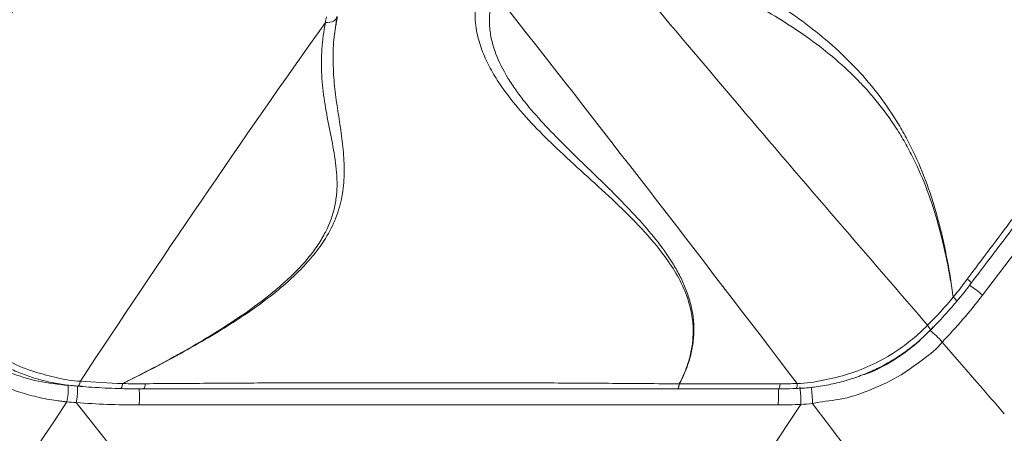
# Model space of a CAD drawing. Units: centimetres. Extents: x -2794 to 4750, y -1382 to 978.
# Drawn here: x 558 to 582, y -7 to 3 of the extents above; entities that cross this region are included whole.
import ezdxf

# ---------------------------------------------------------------- set-up
doc = ezdxf.new("R2010")
doc.units = ezdxf.units.CM
doc.header["$MEASUREMENT"] = 0
doc.header["$PDMODE"] = 34
doc.header["$PDSIZE"] = -1
doc.linetypes.add('SLD-Solid', pattern=[0])
doc.layers.get('0').update_dxf_attribs({"lineweight": 9})
doc.layers.add('SPRAY ZONE', color=7, linetype='Continuous', true_color=0x00a9c7, plot=False)
doc.styles.add('Vortex annotative', font='arial.ttf')
doc.dimstyles.new('Vortex PRODUCT', dxfattribs={"dimtxt": 0.125, "dimasz": 0.125, "dimexe": 0, "dimexo": 0, "dimgap": 0.125, "dimtad": 0, "dimtih": 1, "dimtoh": 1, "dimdec": 0, "dimzin": 12, "dimdsep": 46, "dimtxsty": 'Vortex annotative', "dimcen": 0, "dimadec": 0, "dimazin": 0, "dimtfac": 1, "dimtdec": 0, "dimtofl": 0, "dimtmove": 0, "dimatfit": 3, "dimfxl": 1, "dimfrac": 1, "dimtolj": 1, "dimtzin": 12, "dimlwd": 18, "dimarcsym": 0})

# ---------------------------------------------------------------- blocks, each defined once
blk = doc.blocks.new('*D52')
at = {"layer": 'Defpoints', "color": 0, "lineweight": 18, "transparency": 16777216}
for p in [(482.415, 123.842), (281.372, -105.253)]:
    blk.add_point(p, dxfattribs=at)
at = {"layer": 'SPRAY ZONE', "color": 0, "lineweight": 18, "transparency": 16777216}
for p, q in [((519.236, 165.801), (491.65, 134.365)), ((533.236, 165.801), (519.236, 165.801))]:
    blk.add_line(p, q, dxfattribs=at)
blk.add_solid([(489.896, 135.904), (493.404, 132.826), (482.415, 123.842)], dxfattribs=at)
at = {"layer": 'SPRAY ZONE', "color": 0, "transparency": 16777216, "insert": (570.917, 165.801), "char_height": 14, "attachment_point": 5, "style": 'Vortex annotative'}
blk.add_mtext('\\A1;∅305cm', dxfattribs=at)
blk = doc.blocks.new('*D53')
at = {"layer": 'Defpoints', "color": 0, "lineweight": 18, "transparency": 16777216}
for p in [(671.066, 120.77), (463.519, -102.45)]:
    blk.add_point(p, dxfattribs=at)
at = {"layer": 'SPRAY ZONE', "color": 0, "lineweight": 18, "transparency": 16777216}
for p, q in [((700.51, 152.437), (680.6, 131.023)), ((714.51, 152.437), (700.51, 152.437))]:
    blk.add_line(p, q, dxfattribs=at)
blk.add_solid([(678.891, 132.612), (682.308, 129.434), (671.066, 120.77)], dxfattribs=at)
at = {"layer": 'SPRAY ZONE', "color": 0, "transparency": 16777216, "insert": (752.191, 152.437), "char_height": 14, "attachment_point": 5, "style": 'Vortex annotative'}
blk.add_mtext('\\A1;∅305cm', dxfattribs=at)
blk = doc.blocks.new('*D54')
at = {"layer": 'Defpoints', "color": 0, "lineweight": 18, "transparency": 16777216}
for p in [(806.158, 101.719), (563.951, -83.318)]:
    blk.add_point(p, dxfattribs=at)
at = {"layer": 'SPRAY ZONE', "color": 0, "lineweight": 18, "transparency": 16777216}
for p, q in [((852.459, 137.092), (817.283, 110.218)), ((866.459, 137.092), (852.459, 137.092))]:
    blk.add_line(p, q, dxfattribs=at)
blk.add_solid([(815.866, 112.072), (818.699, 108.364), (806.158, 101.719)], dxfattribs=at)
at = {"layer": 'SPRAY ZONE', "color": 0, "transparency": 16777216, "insert": (904.141, 137.092), "char_height": 14, "attachment_point": 5, "style": 'Vortex annotative'}
blk.add_mtext('\\A1;∅305cm', dxfattribs=at)

msp = doc.modelspace()

# ---------------------------------------------------------------- linework, layer by layer
at = {"linetype": 'SLD-Solid', "lineweight": 18}
for p, q in [((588.4479, 5.9523), (581.1368, -3.6716)), ((565.7927, 2.872), (565.7606, 2.6351)), ((573.9347, -5.7836), (576.33, -5.7836)), ((573.8972, -5.9042), (576.2925, -5.9042)), ((559.6104, -6.23), (560.7829, -7.7083)), ((576.2822, -6.2858), (561.1023, -6.2858)), ((576.8216, -6.2714), (574.6723, -9.5096))]:
    msp.add_line(p, q, dxfattribs=at)
at = {"linetype": 'SLD-Solid', "lineweight": 18, "flags": 128}
for points in [[(565.8042, 2.9572), (565.7963, 2.9248), (565.7792, 2.895), (565.7533, 2.8685), (565.7195, 2.8462), (565.6789, 2.8288), (565.6325, 2.8167), (565.5819, 2.8104), (565.5285, 2.8101)], [(580.4433, -3.7184), (580.4781, -3.7554), (580.5034, -3.786), (580.5179, -3.8087), (580.521, -3.8227), (580.52, -3.8247)], [(580.4437, -3.7183), (580.4784, -3.7552), (580.5037, -3.7857), (580.5182, -3.8085), (580.5212, -3.8224), (580.5202, -3.8245)], [(580.52, -3.8247), (580.52, -3.8247), (580.52, -3.8247), (580.5201, -3.8246), (580.5201, -3.8246), (580.5201, -3.8246), (580.5201, -3.8245), (580.5202, -3.8245), (580.5202, -3.8245)], [(579.8326, -4.39), (579.8635, -4.4332), (579.8845, -4.4693), (579.8945, -4.4966), (579.8932, -4.5137), (579.8915, -4.5158)], [(559.645, -5.8384), (559.6462, -5.8385), (559.6622, -5.8307), (559.6787, -5.8073), (559.6948, -5.7694), (559.7098, -5.719)], [(560.6671, -5.8965), (560.6692, -5.8963), (560.6813, -5.8865), (560.693, -5.8624), (560.704, -5.825), (560.7137, -5.776)], [(560.6675, -5.8965), (560.6695, -5.8963), (560.6816, -5.8867), (560.6934, -5.8626), (560.7044, -5.8253), (560.7141, -5.7765)], [(573.8972, -5.9042), (573.8997, -5.9038), (573.9097, -5.8931), (573.9192, -5.8687), (573.9276, -5.8317), (573.9347, -5.7836)], [(576.2925, -5.9042), (576.295, -5.9038), (576.305, -5.8931), (576.3145, -5.8687), (576.3229, -5.8317), (576.33, -5.7836)], [(560.6671, -5.8965), (560.6672, -5.8965), (560.6672, -5.8965), (560.6672, -5.8965), (560.6673, -5.8965), (560.6673, -5.8965), (560.6674, -5.8965), (560.6674, -5.8965), (560.6675, -5.8965)], [(576.8217, -6.2713), (576.8216, -6.2713), (576.8216, -6.2713)]]:
    msp.add_lwpolyline(points, dxfattribs=at)
at = {"linetype": 'SLD-Solid', "lineweight": 18}
for centre, radius, start, end in [((580.6716, -3.4785), 0.214, 24.45214, 60.60327), ((579.1587, -5.9588), 3.0239, 49.14527, 56.50754), ((580.4509, -3.7365), 0.0196, 111.48511, 112.76756), ((578.9828, -5.7506), 1.5334, 38.83838, 53.72069), ((558.1321, -5.9079), 1.29, 346.38206, 3.88134), ((560.8101, -5.7063), 0.1189, 215.85266, 216.16859), ((561.0812, -5.797), 0.1674, 320.42321, 5.74691), ((573.7745, -5.8002), 0.1605, 319.60637, 5.99452), ((573.9454, -5.743), 0.0419, 254.44021, 255.2903), ((576.5517, -5.8014), 0.1853, 329.64774, 8.27304), ((559.2634, -6.0886), 1.8494, 353.87732, 5.88185), ((574.4371, -6.0884), 1.8556, 353.89067, 5.69615), ((573.9125, -6.3104), 3.1869, 1.03752, 8.07761)]:
    msp.add_arc(centre, radius, start, end, dxfattribs=at)
for centre, major_axis, ratio, start_param, end_param in [((576.6815, 1.0263), (3.94, 7.3718), 0.6939915, 4.3076426, 4.419742), ((576.6815, 1.0263), (4.2826, 8.0128), 0.6939915, 4.3192048, 4.4855638), ((576.5147, 1.1239), (3.9826, 7.8618), 0.6874672, 4.3034473, 4.3170359), ((562.8655, 0.1893), (11.2028, 1.5381), 0.5230882, 4.3492401, 4.3615208), ((562.9031, -0.0076), (10.5355, 1.2721), 0.5347771, 4.3406314, 4.4390193), ((576.8807, -0.0076), (7.2662, 1.1172), 0.7798968, 4.5177335, 4.5731409), ((562.9031, -0.0076), (11.4516, 1.3827), 0.5347771, 4.3568873, 4.49033), ((576.8807, -0.0076), (7.898, 1.2144), 0.7798968, 4.5177335, 4.5856172)]:
    msp.add_ellipse(centre, major_axis=major_axis, ratio=ratio, start_param=start_param, end_param=end_param, dxfattribs=at)
for points in [[(555.7456, 0.3003), (557.6321, 2.4935), (559.5016, 4.7152), (561.3424, 6.9852)], [(576.735, -5.7747), (574.3892, -2.6945), (572.0263, 0.3764), (569.6264, 3.4271)], [(559.7098, -5.719), (561.5974, -2.8538), (563.5243, -0.0053), (565.5285, 2.8101)], [(565.5285, 2.8101), (565.536, 2.8543), (565.544, 2.8986), (565.5527, 2.943)], [(580.4437, -3.7183), (580.558, -3.5785), (580.669, -3.4364), (580.7766, -3.2921)], [(560.7141, -5.7765), (560.8917, -5.7802), (561.0696, -5.7815), (561.2478, -5.7802)], [(541.4321, -33.3532), (547.8518, -24.4921), (553.434, -15.2728), (559.3858, -6.2116)], [(559.3858, -6.2116), (559.3858, -6.2116), (559.3858, -6.2116), (559.3858, -6.2116)], [(559.6099, -6.2294), (559.5351, -6.2241), (559.4604, -6.218), (559.3858, -6.2116)], [(577.0989, -6.2527), (577.0065, -6.2602), (576.914, -6.2664), (576.8217, -6.2713)]]:
    msp.add_open_spline(points, degree=3, dxfattribs=at)
for points, knots in [([(571.9125, 5.2632), (572.4135, 5.0841), (572.9115, 4.8945), (573.8971, 4.4869), (574.3849, 4.269), (575.1044, 3.9108), (575.3422, 3.786), (575.8123, 3.5234), (576.0445, 3.3856), (576.4994, 3.095), (576.7223, 2.9422), (577.1566, 2.6186), (577.3681, 2.4476), (577.7739, 2.0878), (577.9686, 1.8989), (578.2467, 1.6006), (578.3372, 1.4987), (578.5131, 1.2897), (578.5988, 1.1826), (578.847, 0.8546), (579.0011, 0.627), (579.215, 0.2712), (579.2833, 0.1502), (579.4143, -0.0967), (579.4769, -0.2227), (579.6551, -0.6064), (579.7613, -0.87), (579.9507, -1.4117), (580.0339, -1.6901), (580.1798, -2.2561), (580.2427, -2.5441), (580.3533, -3.127), (580.401, -3.4217), (580.4437, -3.7183)], [0, 0, 0, 0, 0.125, 0.125, 0.25, 0.25, 0.3125, 0.3125, 0.375, 0.375, 0.4375, 0.4375, 0.5, 0.5, 0.5625, 0.5625, 0.59375, 0.59375, 0.625, 0.625, 0.6875, 0.6875, 0.71875, 0.71875, 0.75, 0.75, 0.8125, 0.8125, 0.875, 0.875, 0.9375, 0.9375, 1, 1, 1, 1]), ([(571.9335, 4.89), (573.3989, 3.1482), (576.016, 0.0376), (578.6663, -3.037), (579.8326, -4.39)], [0, 0, 0, 0, 0.5599666, 1, 1, 1, 1]), ([(571.9335, 4.89), (572.4279, 4.7144), (572.9183, 4.5294), (573.8867, 4.1351), (574.3649, 3.9258), (575.0693, 3.5859), (575.3019, 3.4682), (575.7617, 3.2221), (575.9889, 3.0937), (576.4351, 2.8243), (576.6542, 2.6833), (577.0828, 2.3855), (577.2924, 2.2284), (577.6972, 1.8969), (577.8926, 1.7223), (578.1734, 1.4446), (578.2649, 1.3495), (578.4436, 1.1535), (578.5308, 1.0526), (578.7839, 0.7428), (578.9419, 0.5261), (579.1616, 0.185), (579.2319, 0.0686), (579.3669, -0.1695), (579.4315, -0.2915), (579.6159, -0.6637), (579.726, -0.9204), (579.9231, -1.4497), (580.0101, -1.7226), (580.1633, -2.2781), (580.2297, -2.5614), (580.3469, -3.1353), (580.3977, -3.4258), (580.4433, -3.7184)], [0, 0, 0, 0, 0.125, 0.125, 0.25, 0.25, 0.3125, 0.3125, 0.375, 0.375, 0.4375, 0.4375, 0.5, 0.5, 0.5625, 0.5625, 0.59375, 0.59375, 0.625, 0.625, 0.6875, 0.6875, 0.71875, 0.71875, 0.75, 0.75, 0.8125, 0.8125, 0.875, 0.875, 0.9375, 0.9375, 1, 1, 1, 1]), ([(573.9341, -5.7834), (573.946, -5.7605), (573.9906, -5.6742), (574.0983, -5.4386), (574.2031, -5.1185), (574.261, -4.7582), (574.2709, -4.4221), (574.2263, -4.0645), (574.1074, -3.6477), (573.9005, -3.2076), (573.5479, -2.6702), (573.0555, -2.0883), (572.4265, -1.4658), (571.7615, -0.8627), (571.1278, -0.2853), (570.5483, 0.2797), (570.0384, 0.8384), (569.6535, 1.3541), (569.3874, 1.8155), (569.2176, 2.2094), (569.1034, 2.6383), (569.0643, 3.1011), (569.1228, 3.4227), (569.152, 3.5835)], [0, 0, 0, 0, 0.0066697, 0.0251227, 0.0677277, 0.0963748, 0.1250215, 0.161072, 0.1971402, 0.2461535, 0.2952221, 0.3713435, 0.4476579, 0.5242063, 0.6006476, 0.66579, 0.7309412, 0.7959038, 0.8346078, 0.8733778, 0.9119843, 0.9560005, 1, 1, 1, 1]), ([(569.4905, 3.3868), (569.4339, 3.1645), (569.4145, 2.944), (569.4337, 2.6705), (569.4397, 2.6159), (569.456, 2.5069), (569.4662, 2.4526), (569.5023, 2.2921), (569.5339, 2.1874), (569.6472, 1.8794), (569.7473, 1.682), (569.8938, 1.442), (569.9242, 1.3943), (569.9865, 1.3001), (570.0185, 1.2534), (570.1169, 1.1148), (570.1855, 1.0242), (570.3983, 0.7562), (570.5495, 0.5829), (570.8632, 0.2428), (571.0257, 0.076), (571.5213, -0.4198), (571.8626, -0.7439), (572.3635, -1.2366), (572.5287, -1.4019), (572.8509, -1.7376), (573.0078, -1.9079), (573.3077, -2.2573), (573.4507, -2.4362), (573.6488, -2.7147), (573.7121, -2.8093), (573.831, -3.0009), (573.8867, -3.0982), (573.9892, -3.2961), (574.036, -3.3967), (574.1191, -3.6019), (574.1555, -3.7069), (574.2153, -3.919), (574.2387, -4.0262), (574.2714, -4.2433), (574.2806, -4.3532), (574.2836, -4.5754), (574.2773, -4.6866), (574.2561, -4.8534), (574.2471, -4.909), (574.2252, -5.0202), (574.2123, -5.0759), (574.1678, -5.2422), (574.1307, -5.3521), (574.0426, -5.5698), (573.9917, -5.6775), (573.9347, -5.7836)], [0, 0, 0, 0, 0.0625, 0.0625, 0.078125, 0.078125, 0.09375, 0.09375, 0.125, 0.125, 0.1875, 0.1875, 0.203125, 0.203125, 0.21875, 0.21875, 0.25, 0.25, 0.3125, 0.3125, 0.375, 0.375, 0.5, 0.5, 0.5625, 0.5625, 0.625, 0.625, 0.6875, 0.6875, 0.71875, 0.71875, 0.75, 0.75, 0.78125, 0.78125, 0.8125, 0.8125, 0.84375, 0.84375, 0.875, 0.875, 0.90625, 0.90625, 0.921875, 0.921875, 0.9375, 0.9375, 0.96875, 0.96875, 1, 1, 1, 1]), ([(565.5285, 2.8101), (565.4873, 2.5997), (565.4601, 2.3901), (565.4322, 1.9724), (565.4317, 1.7643), (565.454, 1.3495), (565.4769, 1.1425), (565.5386, 0.7309), (565.5775, 0.5263), (565.6587, 0.1176), (565.7011, -0.0865), (565.7704, -0.497), (565.7973, -0.7033), (565.8077, -1.0174), (565.8061, -1.1229), (565.7938, -1.2826), (565.788, -1.3362), (565.7729, -1.4431), (565.7636, -1.4963), (565.708, -1.761), (565.634, -1.9686), (565.5045, -2.2227), (565.4767, -2.2733), (565.4178, -2.3737), (565.3869, -2.4232), (565.2898, -2.5697), (565.2196, -2.6646), (564.9949, -2.9426), (564.8265, -3.1188), (564.5537, -3.3734), (564.4593, -3.4566), (564.2666, -3.6186), (564.1681, -3.6977), (563.8668, -3.9302), (563.6586, -4.0787), (563.2314, -4.3666), (563.0122, -4.506), (562.5669, -4.7769), (562.3409, -4.9085), (561.6548, -5.2941), (561.1872, -5.5391), (560.7137, -5.776)], [0, 0, 0, 0, 0.0625, 0.0625, 0.125, 0.125, 0.1875, 0.1875, 0.25, 0.25, 0.3125, 0.3125, 0.375, 0.375, 0.40625, 0.40625, 0.421875, 0.421875, 0.4375, 0.4375, 0.5, 0.5, 0.515625, 0.515625, 0.53125, 0.53125, 0.5625, 0.5625, 0.625, 0.625, 0.65625, 0.65625, 0.6875, 0.6875, 0.75, 0.75, 0.8125, 0.8125, 0.875, 0.875, 1, 1, 1, 1]), ([(565.7629, 2.6354), (565.7751, 2.7261), (565.789, 2.8289), (565.813, 2.9321), (565.8158, 2.9442)], [0, 0, 0, 0, 0.8824848, 1, 1, 1, 1]), ([(565.7606, 2.6351), (565.7492, 2.5589), (565.7104, 2.299), (565.7074, 1.852), (565.7388, 1.3084), (565.8132, 0.7753), (565.8958, 0.2514), (565.9626, -0.2743), (565.9859, -0.8013), (565.938, -1.326), (565.7909, -1.8388), (565.5604, -2.3009), (565.2688, -2.7075), (564.9494, -3.0639), (564.5564, -3.4324), (564.0895, -3.8085), (563.5503, -4.1885), (562.9623, -4.5625), (562.3304, -4.9327), (561.8796, -5.1781), (561.3783, -5.4431), (561.0999, -5.5853), (560.7855, -5.7413), (560.7494, -5.7591), (560.7141, -5.7765)], [0, 0, 0, 0, 0.0227735, 0.0777672, 0.1327043, 0.1846975, 0.236924, 0.2890016, 0.3407091, 0.3922657, 0.4437264, 0.4951737, 0.5373995, 0.5797844, 0.6221044, 0.6773616, 0.7327168, 0.7880464, 0.8509528, 0.9138666, 0.9142532, 0.9901462, 0.990395, 1, 1, 1, 1]), ([(580.7766, -3.2921), (581.1351, -2.8109), (581.4942, -2.3302), (582.2151, -1.3711), (582.5769, -0.8927), (583.3022, 0.0628), (583.6654, 0.54), (584.3922, 1.4941), (584.7558, 1.9711), (585.1197, 2.4477)], [0, 0, 0, 0, 0.25, 0.25, 0.5, 0.5, 0.75, 0.75, 1, 1, 1, 1]), ([(580.8665, -3.39), (581.187, -2.9676), (582.2502, -1.5668), (583.3147, -0.1668), (584.0582, 0.811)], [0, 0, 0, 0, 0.3015109, 1, 1, 1, 1]), ([(559.3858, -6.2116), (559.3759, -6.2106), (559.3658, -6.2096), (559.3459, -6.2075), (559.3159, -6.2043), (559.2462, -6.1962), (559.1867, -6.1884), (559.0677, -6.1714), (558.9887, -6.1584), (558.7527, -6.1141), (558.5967, -6.0776), (558.2876, -5.9892), (558.1345, -5.9375), (557.9075, -5.8471), (557.8322, -5.8148), (557.6844, -5.7466), (557.6117, -5.7106), (557.254, -5.5211), (556.9867, -5.3392), (556.6788, -5.0705), (556.6184, -5.0145), (556.501, -4.899), (556.4443, -4.8397), (556.28, -4.6574), (556.1783, -4.53), (555.99, -4.2641), (555.9033, -4.1255), (555.7843, -3.9095), (555.7464, -3.8359), (555.675, -3.6878), (555.6414, -3.613), (555.4835, -3.2362), (555.389, -2.9247), (555.3042, -2.5246), (555.289, -2.4441), (555.2617, -2.2819), (555.2497, -2.2004), (555.2187, -1.956), (555.2045, -1.7929), (555.1793, -1.303), (555.1856, -0.9756), (555.2114, -0.6477)], [0, 0, 0, 0, 0.0039062, 0.0039062, 0.0078125, 0.015625, 0.03125, 0.03125, 0.0625, 0.0625, 0.125, 0.125, 0.1875, 0.1875, 0.21875, 0.21875, 0.25, 0.25, 0.375, 0.375, 0.40625, 0.40625, 0.4375, 0.4375, 0.5, 0.5, 0.5625, 0.5625, 0.59375, 0.59375, 0.625, 0.625, 0.75, 0.75, 0.78125, 0.78125, 0.8125, 0.8125, 0.875, 0.875, 1, 1, 1, 1]), ([(555.5772, -0.6912), (555.5713, -0.7907), (555.5558, -1.0518), (555.5654, -1.4685), (555.6053, -1.9306), (555.6778, -2.367), (555.7796, -2.7769), (555.9095, -3.1607), (556.0603, -3.5056), (556.2313, -3.8238), (556.4224, -4.1127), (556.6419, -4.3867), (556.8836, -4.6399), (557.1501, -4.8749), (557.4393, -5.0894), (557.749, -5.2808), (558.076, -5.4469), (558.4169, -5.5853), (558.7666, -5.6941), (559.1228, -5.7712), (559.4156, -5.817), (559.5906, -5.8321), (559.6451, -5.8369)], [0, 0, 0, 0, 0.0404333, 0.1062167, 0.1689398, 0.2286311, 0.2855952, 0.3402226, 0.3929495, 0.4382629, 0.4867911, 0.5334163, 0.5808113, 0.6289676, 0.6778428, 0.7273337, 0.7772836, 0.8274979, 0.8777249, 0.9272888, 0.9773793, 1, 1, 1, 1]), ([(555.6753, -0.707), (555.6724, -0.9207), (555.6666, -1.3485), (555.7349, -1.9873), (555.8742, -2.6394), (556.1104, -3.2898), (556.4585, -3.921), (556.9174, -4.4808), (557.4505, -4.935), (558.0304, -5.2728), (558.5996, -5.505), (559.167, -5.6396), (559.5224, -5.719), (559.7098, -5.719), (559.7098, -5.719)], [0, 0, 0, 0, 0.0887723, 0.1777204, 0.266346, 0.3653551, 0.4642722, 0.5646441, 0.6650047, 0.7546056, 0.8442607, 0.9221156, 0.9999992, 1, 1, 1, 1]), ([(555.6593, -2.22), (555.6595, -2.2236), (555.6693, -2.3991), (555.7443, -2.7417), (555.8779, -3.2406), (556.0912, -3.7557), (556.3967, -4.2677), (556.7773, -4.7126), (557.1857, -5.0557), (557.5923, -5.3151), (558.0995, -5.5545), (558.7128, -5.7422), (559.1836, -5.7945), (559.4191, -5.8206)], [0, 0, 0, 0, 0.0018769, 0.0920104, 0.1823568, 0.2723424, 0.3828643, 0.4933199, 0.5775343, 0.6621581, 0.7464516, 0.8731527, 1, 1, 1, 1]), ([(580.5201, -3.8244), (580.522, -3.8222), (580.6408, -3.6834), (580.758, -3.5395), (580.8651, -3.3914), (580.8663, -3.3897)], [0, 0, 0, 0, 0.0162109, 0.9889767, 1, 1, 1, 1]), ([(579.8916, -4.5157), (579.9455, -4.4604), (580.124, -4.2776), (580.3329, -4.0461), (580.4844, -3.8668), (580.52, -3.8247)], [0, 0, 0, 0, 0.2491474, 0.8236892, 1, 1, 1, 1]), ([(576.735, -5.7747), (576.735, -5.7747), (576.9438, -5.7747), (577.3551, -5.7058), (577.9633, -5.562), (578.5457, -5.3275), (579.0516, -5.0421), (579.4816, -4.7234), (579.7164, -4.5061), (579.8326, -4.39), (579.8326, -4.39)], [0, 0, 0, 0, 0.0000017, 0.17892, 0.3577792, 0.5381616, 0.7185267, 0.859256, 0.9999982, 1, 1, 1, 1]), ([(576.7114, -5.8921), (576.776, -5.8897), (576.9676, -5.8826), (577.2924, -5.8414), (577.6791, -5.7665), (578.0592, -5.6585), (578.4219, -5.5216), (578.7677, -5.3574), (579.0966, -5.1666), (579.4054, -4.9494), (579.6711, -4.7323), (579.8245, -4.5792), (579.8897, -4.5141)], [0, 0, 0, 0, 0.0545588, 0.1617362, 0.275393, 0.3864577, 0.4945319, 0.60222, 0.7094941, 0.8156567, 0.9216856, 1, 1, 1, 1]), ([(578.2375, -5.5855), (578.2703, -5.5763), (578.5413, -5.5004), (578.9589, -5.2697), (579.4806, -4.917), (579.7528, -4.6495), (579.8901, -4.5144)], [0, 0, 0, 0, 0.05099446, 0.42213802, 0.70836669, 1, 1, 1, 1]), ([(580.1772, -4.7889), (580.1772, -4.7889), (580.0749, -4.9423), (579.7048, -5.2162), (579.171, -5.6127), (578.494, -5.9342), (577.7863, -6.1766), (577.3048, -6.2013), (577.0989, -6.2527), (577.0989, -6.2527)], [0, 0, 0, 0, 0.0000018, 0.1804845, 0.3609413, 0.5895547, 0.8182456, 0.9999982, 1, 1, 1, 1]), ([(580.1772, -4.7889), (580.4529, -5.1078), (580.9452, -5.6773), (581.4381, -6.2461), (581.6549, -6.4964)], [0, 0, 0, 0, 0.5599959, 1, 1, 1, 1]), ([(559.6102, -6.2294), (559.6164, -6.1994), (559.6288, -6.1394), (559.6398, -6.0319), (559.644, -5.9246), (559.6401, -5.8649), (559.6382, -5.835)], [0, 0, 0, 0, 0.2500012, 0.5000041, 0.7500034, 1, 1, 1, 1]), ([(559.6452, -5.8384), (559.7295, -5.8453), (560.0251, -5.8692), (560.3663, -5.8871), (560.6234, -5.8951), (560.6671, -5.8965)], [0, 0, 0, 0, 0.2487223, 0.8723013, 1, 1, 1, 1]), ([(561.2478, -5.7802), (561.7766, -5.7765), (562.3055, -5.7725), (563.3632, -5.7654), (563.892, -5.7624), (565.4781, -5.7568), (566.5353, -5.7565), (568.6497, -5.7571), (569.7069, -5.758), (571.2923, -5.7641), (571.8208, -5.7672), (572.8775, -5.7749), (573.4058, -5.7792), (573.9341, -5.7834)], [0, 0, 0, 0, 0.125, 0.125, 0.25, 0.25, 0.5, 0.5, 0.75, 0.75, 0.875, 0.875, 1, 1, 1, 1]), ([(560.6676, -5.8957), (560.7157, -5.8972), (560.8959, -5.9032), (561.0772, -5.9017), (561.2101, -5.9006)], [0, 0, 0, 0, 0.2669257, 1, 1, 1, 1]), ([(561.2097, -5.9034), (562.031, -5.9025), (565.9211, -5.8982), (570.1502, -5.8988), (573.5584, -5.9037), (573.8967, -5.9042)], [0, 0, 0, 0, 0.1942407, 0.920021, 1, 1, 1, 1]), ([(576.2925, -5.9042), (576.3274, -5.9041), (576.4668, -5.9037), (576.6065, -5.8987), (576.7114, -5.895)], [0, 0, 0, 0, 0.2501153, 1, 1, 1, 1]), ([(576.8216, -6.2713), (576.8221, -6.2563), (576.8224, -6.2405), (576.8226, -6.2073), (576.8225, -6.1897), (576.8218, -6.1535), (576.8213, -6.1351), (576.8199, -6.0977), (576.819, -6.0786), (576.8168, -6.0407), (576.8155, -6.022), (576.8127, -5.9852), (576.8111, -5.967), (576.8059, -5.9147), (576.8019, -5.8826), (576.7976, -5.8554)], [0, 0, 0, 0, 0.125, 0.125, 0.25, 0.25, 0.375, 0.375, 0.5, 0.5, 0.625, 0.625, 0.75, 0.75, 1, 1, 1, 1]), ([(559.6102, -6.2294), (559.6101, -6.2294), (559.61, -6.2294), (559.6099, -6.2294), (559.6099, -6.2294)], [0, 0, 0, 0, 0.9811008, 1, 1, 1, 1]), ([(559.6104, -6.23), (559.6103, -6.23), (559.6103, -6.2299), (559.6103, -6.2298), (559.6102, -6.2297), (559.6102, -6.2296), (559.6102, -6.2295), (559.6102, -6.2295), (559.6102, -6.2295), (559.6102, -6.2294)], [0, 0, 0, 0, 0.0000039162941, 0.0000039162941, 0.0000039162941, 0.0000071092359, 0.0000071092359, 0.0000071092359, 0.0000082864739, 0.0000082864739, 0.0000082864739, 0.0000082864739]), ([(576.8216, -6.2713), (576.8216, -6.2713), (576.8216, -6.2713), (576.8216, -6.2714), (576.8216, -6.2714)], [0, 0, 0, 0, 0.7175565, 1, 1, 1, 1]), ([(596.7214, -31.9357), (595.4762, -30.3509), (592.9855, -27.181), (589.3145, -22.3914), (585.4518, -17.3021), (581.3927, -11.9158), (578.5301, -8.1404), (577.0989, -6.2527)], [0, 0, 0, 0, 0.186629, 0.3732832, 0.559959, 0.779983, 1, 1, 1, 1])]:
    msp.add_open_spline(points, degree=3, knots=knots, dxfattribs=at)
at = {"layer": 'SPRAY ZONE'}
for centre in [(567.2928, 9.1602), (685.0543, 9.2007)]:
    msp.add_circle(centre, 152.4, dxfattribs=at)

# ---------------------------------------------------------------- dimensions: what is measured, and where the dimension line sits
for p1, p2, picture, middle in [((281.3724, -105.2534), (482.4155, 123.842), '*D52', (570.9173, 165.8005)), ((463.5192, -102.4498), (671.0665, 120.7701), '*D53', (752.1915, 152.4374)), ((563.9506, -83.3177), (806.1579, 101.7192), '*D54', (904.1405, 137.0917))]:
    dim = msp.add_diameter_dim_2p(p1=p1, p2=p2, dimstyle='Vortex PRODUCT', override={"dimtxt": 1, "dimasz": 1, "dimpost": 'cm'}, dxfattribs=at)
    dim.commit()
    dim.dimension.update_dxf_attribs({"geometry": picture, "text_midpoint": middle, "dimtype": 163})

doc.saveas('drawing.dxf')
